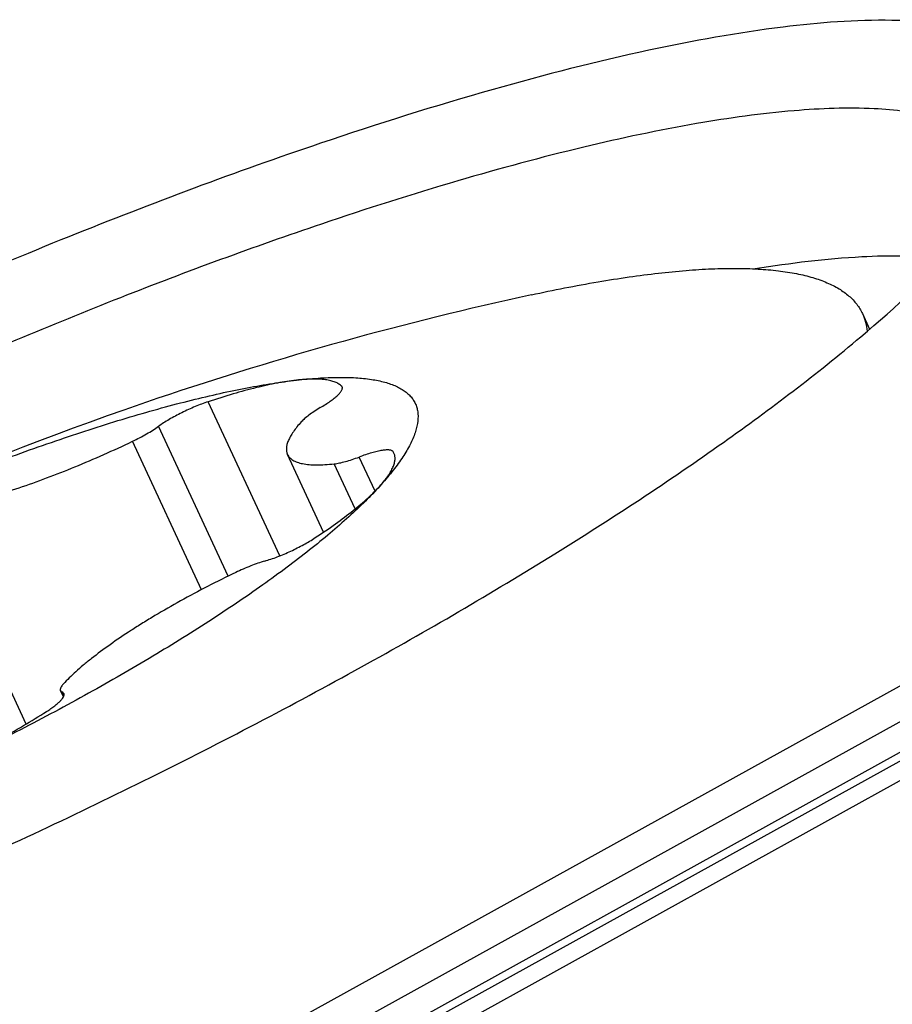
# Model space of a CAD drawing. Units: millimetres. Extents: x 0 to 594, y 0 to 420.
# Drawn here: x 148 to 151, y 163 to 166 of the extents above; entities that cross this region are included whole.
import ezdxf

# ---------------------------------------------------------------- set-up
doc = ezdxf.new("R2010")
doc.units = ezdxf.units.MM
doc.header["$LTSCALE"] = 32.67
doc.layers.add('10105084_CL', color=7, linetype='CONTINUOUS')
doc.layers.add('607065095-000_CL', color=7, linetype='CONTINUOUS')

msp = doc.modelspace()

# ---------------------------------------------------------------- linework, layer by layer
at = {"layer": '10105084_CL', "color": 7, "linetype": 'CONTINUOUS'}
for p, q in [((150.5126, 165.5313), (150.5358, 165.4815)), ((148.7746, 164.8268), (148.658, 165.0774)), ((147.9354, 164.2955), (147.9259, 164.3159))]:
    msp.add_line(p, q, dxfattribs=at)
at = {"layer": '10105084_CL', "color": 9, "linetype": 'CONTINUOUS'}
for p, q in [((148.835, 165.2924), (148.8329, 165.2969)), ((148.6336, 164.7505), (148.4023, 165.2473)), ((148.4669, 164.685), (148.2421, 165.1679)), ((148.3806, 164.6413), (148.158, 165.1196)), ((148.9404, 164.9591), (148.8893, 165.069)), ((149.0033, 165.0772), (148.9992, 165.0859)), ((148.8766, 164.902), (148.8091, 165.047)), ((147.8154, 164.2082), (147.4955, 164.8956)), ((147.937, 164.2992), (147.9314, 164.3112))]:
    msp.add_line(p, q, dxfattribs=at)
at = {"layer": '10105084_CL', "color": 7, "linetype": 'CONTINUOUS'}
for centre, radius, start, end in [((151.8271, 154.6494), 11.1987, 102.28263, 108.67995), ((151.8269, 154.6501), 11.198, 108.68004, 127.63529), ((148.9682, 165.0661), 0.0368, 24.9746, 32.4422)]:
    msp.add_arc(centre, radius, start, end, dxfattribs=at)
for points, knots in [([(149.4447, 165.5918), (149.5161, 165.6073), (149.6208, 165.628), (149.7577, 165.6497), (149.8524, 165.662), (149.9415, 165.6708), (150.025, 165.6761), (150.1026, 165.6777), (150.1741, 165.6758), (150.2395, 165.6703), (150.2985, 165.6613), (150.351, 165.6487), (150.3971, 165.6325), (150.4365, 165.6128), (150.4692, 165.5895), (150.4951, 165.5625), (150.5077, 165.5419), (150.5126, 165.5313)], [0, 0, 0, 0, 0.195463, 0.285806, 0.371021, 0.450989, 0.52562, 0.594855, 0.658677, 0.717118, 0.77028, 0.818349, 0.861637, 0.900617, 0.935984, 0.9687, 1, 1, 1, 1]), ([(150.5126, 165.5313), (150.5167, 165.5225), (150.5234, 165.5038), (150.5266, 165.4842), (150.5274, 165.4742)], [0, 0, 0, 0, 0.492194, 1, 1, 1, 1]), ([(148.6866, 165.3167), (148.7099, 165.3194), (148.7546, 165.3236), (148.8186, 165.3264), (148.8761, 165.3253), (148.9268, 165.3203), (148.9706, 165.3115), (149.0024, 165.3005), (149.0238, 165.2896), (149.0374, 165.2807), (149.0492, 165.2709), (149.0591, 165.2601), (149.067, 165.2484), (149.0731, 165.2357), (149.0771, 165.2221), (149.08, 165.2024), (149.0786, 165.1813), (149.0738, 165.1596), (149.066, 165.1351), (149.051, 165.1027), (149.0262, 165.0622), (148.9941, 165.019), (148.9692, 164.9901), (148.9557, 164.9752)], [0, 0, 0, 0, 0.098742, 0.188315, 0.268629, 0.339752, 0.401971, 0.455903, 0.480116, 0.502739, 0.524031, 0.544308, 0.563941, 0.58334, 0.602931, 0.623125, 0.666697, 0.69074, 0.716561, 0.774115, 0.840284, 0.91552, 1, 1, 1, 1]), ([(148.8329, 165.2969), (148.8302, 165.2997), (148.8236, 165.305), (148.8114, 165.3109), (148.7967, 165.3154), (148.7794, 165.3185), (148.7596, 165.3202), (148.7374, 165.3205), (148.7127, 165.3193), (148.6955, 165.3177), (148.6866, 165.3167)], [0, 0, 0, 0, 0.077463, 0.165201, 0.265915, 0.381231, 0.512046, 0.658768, 0.821472, 1, 1, 1, 1]), ([(147.9385, 165.1307), (148.0089, 165.1545), (148.1131, 165.1878), (148.2503, 165.227), (148.347, 165.2523), (148.4391, 165.2741), (148.5263, 165.2921), (148.6082, 165.3064), (148.6611, 165.3137), (148.6866, 165.3167)], [0, 0, 0, 0, 0.28889, 0.42484, 0.554418, 0.67714, 0.792564, 0.900296, 1, 1, 1, 1]), ([(148.6866, 165.3167), (148.6663, 165.3143), (148.6232, 165.3075), (148.5553, 165.2925), (148.4806, 165.2723), (148.4291, 165.2561), (148.4023, 165.2473)], [0, 0, 0, 0, 0.208516, 0.446814, 0.711857, 1, 1, 1, 1]), ([(148.7639, 165.2281), (148.7696, 165.2314), (148.7804, 165.2381), (148.7955, 165.2482), (148.8084, 165.2579), (148.819, 165.267), (148.826, 165.2743), (148.8303, 165.2797), (148.8326, 165.2833), (148.8341, 165.2866), (148.835, 165.2896), (148.8351, 165.2924), (148.8347, 165.2941), (148.8343, 165.2948)], [0, 0, 0, 0, 0.196878, 0.377507, 0.538618, 0.677504, 0.792236, 0.840292, 0.882199, 0.918247, 0.949046, 0.975702, 1, 1, 1, 1]), ([(148.8343, 165.2948), (148.8342, 165.295), (148.8339, 165.2958), (148.8333, 165.2964), (148.8329, 165.2969)], [0, 0, 0, 0, 0.246264, 1, 1, 1, 1]), ([(148.4023, 165.2473), (148.3881, 165.2426), (148.3592, 165.2316), (148.3171, 165.2124), (148.2832, 165.1943), (148.2586, 165.1793), (148.2474, 165.1717), (148.2421, 165.1679)], [0, 0, 0, 0, 0.25102, 0.516632, 0.773686, 0.891975, 1, 1, 1, 1]), ([(148.7639, 165.2281), (148.7573, 165.2241), (148.7447, 165.2164), (148.7277, 165.2046), (148.7137, 165.1935), (148.7057, 165.186), (148.7024, 165.1823)], [0, 0, 0, 0, 0.302554, 0.574301, 0.808495, 1, 1, 1, 1]), ([(148.158, 165.1196), (148.1736, 165.127), (148.1959, 165.1386), (148.2237, 165.1553), (148.2363, 165.1637), (148.2421, 165.1679)], [0, 0, 0, 0, 0.532236, 0.777479, 1, 1, 1, 1]), ([(148.7024, 165.1823), (148.6977, 165.177), (148.6888, 165.1666), (148.6771, 165.1511), (148.6678, 165.1364), (148.6608, 165.1227), (148.6563, 165.1099), (148.6541, 165.098), (148.6545, 165.0871), (148.6566, 165.0804), (148.658, 165.0774)], [0, 0, 0, 0, 0.1799, 0.34216, 0.487051, 0.615236, 0.727951, 0.82727, 0.916426, 1, 1, 1, 1]), ([(147.0151, 164.7516), (147.0926, 164.7887), (147.2478, 164.8603), (147.4811, 164.9601), (147.7109, 165.0507), (147.8635, 165.1053), (147.9385, 165.1307)], [0, 0, 0, 0, 0.257991, 0.513405, 0.762083, 1, 1, 1, 1]), ([(147.4955, 164.8956), (147.5166, 164.8981), (147.5616, 164.9055), (147.6326, 164.9215), (147.7106, 164.9431), (147.7943, 164.9698), (147.8825, 165.0014), (147.9735, 165.0372), (148.0658, 165.0766), (148.1273, 165.1049), (148.158, 165.1196)], [0, 0, 0, 0, 0.090849, 0.19491, 0.310754, 0.436662, 0.570698, 0.71076, 0.854626, 1, 1, 1, 1]), ([(148.658, 165.0774), (148.6588, 165.0755), (148.6609, 165.072), (148.6663, 165.0653), (148.6757, 165.0581), (148.69, 165.0516), (148.7077, 165.047), (148.7286, 165.0442), (148.7527, 165.0433), (148.78, 165.0441), (148.7991, 165.0458), (148.8091, 165.047)], [0, 0, 0, 0, 0.037359, 0.075672, 0.158386, 0.253898, 0.365641, 0.495507, 0.644404, 0.812612, 1, 1, 1, 1]), ([(148.8091, 165.047), (148.8147, 165.0476), (148.8267, 165.0497), (148.8458, 165.0544), (148.867, 165.0609), (148.8817, 165.0661), (148.8893, 165.069)], [0, 0, 0, 0, 0.200884, 0.438511, 0.707183, 1, 1, 1, 1]), ([(148.9992, 165.0859), (148.9988, 165.0866), (148.9974, 165.088), (148.9947, 165.0896), (148.9912, 165.0908), (148.987, 165.0915), (148.9821, 165.0918), (148.9741, 165.0917), (148.9624, 165.0903), (148.9467, 165.0872), (148.9289, 165.0826), (148.9095, 165.0764), (148.8962, 165.0716), (148.8893, 165.069)], [0, 0, 0, 0, 0.023409, 0.050065, 0.081489, 0.118537, 0.161627, 0.210913, 0.327851, 0.468053, 0.629045, 0.80761, 1, 1, 1, 1]), ([(148.9557, 164.9752), (148.9606, 164.9806), (148.9697, 164.9911), (148.9817, 165.0069), (148.9913, 165.0218), (148.9984, 165.0357), (149.0031, 165.0487), (149.0054, 165.0608), (149.005, 165.0718), (149.003, 165.0786), (149.0015, 165.0817)], [0, 0, 0, 0, 0.180355, 0.342966, 0.488085, 0.616357, 0.729004, 0.828096, 0.916883, 1, 1, 1, 1]), ([(148.9557, 164.9752), (148.9407, 164.9587), (148.9082, 164.9249), (148.8548, 164.8745), (148.7947, 164.8221), (148.7282, 164.7679), (148.6555, 164.7122), (148.5769, 164.6551), (148.4929, 164.597), (148.3716, 164.517), (148.2088, 164.4163), (148.0012, 164.2975), (147.7815, 164.1805), (147.6303, 164.1055), (147.5534, 164.0686)], [0, 0, 0, 0, 0.039926, 0.083724, 0.13129, 0.182485, 0.237142, 0.295069, 0.356053, 0.419865, 0.554962, 0.698237, 0.84739, 1, 1, 1, 1]), ([(148.7478, 164.809), (148.7698, 164.8234), (148.8113, 164.8517), (148.8681, 164.8944), (148.9095, 164.9293), (148.9376, 164.956), (148.95, 164.9689), (148.9557, 164.9752)], [0, 0, 0, 0, 0.296242, 0.563822, 0.799266, 0.904098, 1, 1, 1, 1]), ([(148.5846, 164.7334), (148.5912, 164.7354), (148.6048, 164.7397), (148.633, 164.7499), (148.6687, 164.7651), (148.7097, 164.7857), (148.7358, 164.801), (148.7478, 164.809)], [0, 0, 0, 0, 0.114479, 0.237519, 0.498474, 0.760224, 1, 1, 1, 1]), ([(148.5846, 164.7334), (148.5772, 164.7313), (148.562, 164.7264), (148.5306, 164.7148), (148.507, 164.7044), (148.4912, 164.6968)], [0, 0, 0, 0, 0.229242, 0.47679, 1, 1, 1, 1]), ([(148.4912, 164.6968), (148.4607, 164.6822), (148.4009, 164.6525), (148.314, 164.6061), (148.2447, 164.5663), (148.192, 164.5343), (148.1434, 164.5036), (148.0875, 164.466), (148.0361, 164.4278), (147.9996, 164.3983), (147.9757, 164.3775), (147.9544, 164.3574), (147.9414, 164.344), (147.9354, 164.3375)], [0, 0, 0, 0, 0.15241, 0.301326, 0.444381, 0.513004, 0.57933, 0.704076, 0.816757, 0.86807, 0.915802, 0.959813, 1, 1, 1, 1]), ([(147.9354, 164.3375), (147.9334, 164.3354), (147.9302, 164.3315), (147.927, 164.3263), (147.9256, 164.3226), (147.9252, 164.3201), (147.9252, 164.3179), (147.9256, 164.3165), (147.9259, 164.3159)], [0, 0, 0, 0, 0.34377, 0.617272, 0.729911, 0.828829, 0.917295, 1, 1, 1, 1]), ([(147.8811, 164.2487), (147.8858, 164.2516), (147.8946, 164.2575), (147.9067, 164.2663), (147.917, 164.2746), (147.9254, 164.2824), (147.9317, 164.2896), (147.9354, 164.2952), (147.9371, 164.2993), (147.9377, 164.3019), (147.9377, 164.3043), (147.9372, 164.3058), (147.9369, 164.3065)], [0, 0, 0, 0, 0.197997, 0.377984, 0.537479, 0.674519, 0.787878, 0.877498, 0.914045, 0.945828, 0.973938, 1, 1, 1, 1]), ([(147.9259, 164.3159), (147.9264, 164.3149), (147.928, 164.3129), (147.9302, 164.3117), (147.9314, 164.3112)], [0, 0, 0, 0, 0.460448, 1, 1, 1, 1]), ([(147.9369, 164.3065), (147.9365, 164.3075), (147.9349, 164.3095), (147.9327, 164.3107), (147.9314, 164.3112)], [0, 0, 0, 0, 0.460447, 1, 1, 1, 1]), ([(147.5534, 164.0686), (147.5828, 164.0827), (147.6408, 164.1114), (147.7252, 164.1562), (147.8052, 164.2016), (147.8565, 164.233), (147.8811, 164.2487)], [0, 0, 0, 0, 0.262029, 0.518552, 0.765756, 1, 1, 1, 1])]:
    msp.add_open_spline(points, degree=3, knots=knots, dxfattribs=at)
at = {"layer": '607065095-000_CL', "color": 9, "linetype": 'CONTINUOUS'}
for p, q in [((153.8476, 165.8933), (147.7696, 162.5333)), ((147.8013, 162.5234), (153.8792, 165.8833)), ((153.0985, 165.6939), (147.5882, 162.6478)), ((147.7953, 162.6468), (153.3056, 165.6929))]:
    msp.add_line(p, q, dxfattribs=at)
at = {"layer": '607065095-000_CL', "color": 7, "linetype": 'CONTINUOUS'}
msp.add_line((152.5634, 165.0919), (149.2242, 163.246), dxfattribs=at)
for points, knots in [([(151.0328, 166.0411), (151.0484, 166.0721), (151.073, 166.131), (151.0875, 166.2196), (151.0733, 166.2991), (151.0284, 166.3649), (150.9568, 166.4144), (150.8615, 166.4494), (150.7426, 166.4709), (150.5379, 166.4826), (150.2266, 166.4579), (149.7967, 166.3801), (149.2987, 166.2527), (148.9483, 166.1426), (148.7641, 166.0803)], [0, 0, 0, 0, 0.038833, 0.071126, 0.0993, 0.127005, 0.158072, 0.195236, 0.239989, 0.293029, 0.424485, 0.588649, 0.782084, 1, 1, 1, 1]), ([(150.9438, 166.0021), (150.9389, 166.0207), (150.9226, 166.0574), (150.8794, 166.1031), (150.8196, 166.1391), (150.7102, 166.1778), (150.5306, 166.1984), (150.2723, 166.1884), (149.9591, 166.1446), (149.5972, 166.0676), (149.1935, 165.9585), (148.9131, 165.8693), (148.7673, 165.82)], [0, 0, 0, 0, 0.02511, 0.051376, 0.081025, 0.115581, 0.202442, 0.315088, 0.453298, 0.615343, 0.798688, 1, 1, 1, 1]), ([(148.7641, 166.0803), (148.491, 165.9879), (147.9355, 165.7803), (147.1112, 165.4233), (146.3031, 165.0256), (145.7821, 164.7357), (145.5326, 164.5865)], [0, 0, 0, 0, 0.242547, 0.49864, 0.755431, 1, 1, 1, 1]), ([(148.7673, 165.82), (148.5493, 165.7463), (148.1056, 165.5828), (147.4425, 165.3044), (146.7818, 164.9938), (146.1487, 164.663), (145.5673, 164.3246), (145.0596, 163.9919), (144.6445, 163.6777), (144.4111, 163.4637), (144.3167, 163.3597)], [0, 0, 0, 0, 0.134783, 0.276907, 0.421198, 0.562361, 0.69525, 0.815094, 0.917741, 1, 1, 1, 1]), ([(146.1042, 163.1507), (146.3357, 163.229), (146.8071, 163.4027), (147.5115, 163.6985), (148.2133, 164.0284), (148.8859, 164.3798), (149.5034, 164.7392), (150.0428, 165.0927), (150.4836, 165.4264), (150.7316, 165.6538), (150.8319, 165.7642)], [0, 0, 0, 0, 0.134784, 0.276909, 0.421199, 0.562361, 0.69525, 0.815093, 0.91774, 1, 1, 1, 1])]:
    msp.add_open_spline(points, degree=3, knots=knots, dxfattribs=at)
at = {"layer": '607065095-000_CL', "color": 9, "linetype": 'CONTINUOUS'}
msp.add_open_spline([(150.1669, 165.6762), (150.2806, 165.6948), (150.4837, 165.72), (150.6896, 165.7193), (150.778, 165.7073)], degree=3, knots=[0, 0, 0, 0, 0.563452, 1, 1, 1, 1], dxfattribs=at)

doc.saveas('drawing.dxf')
